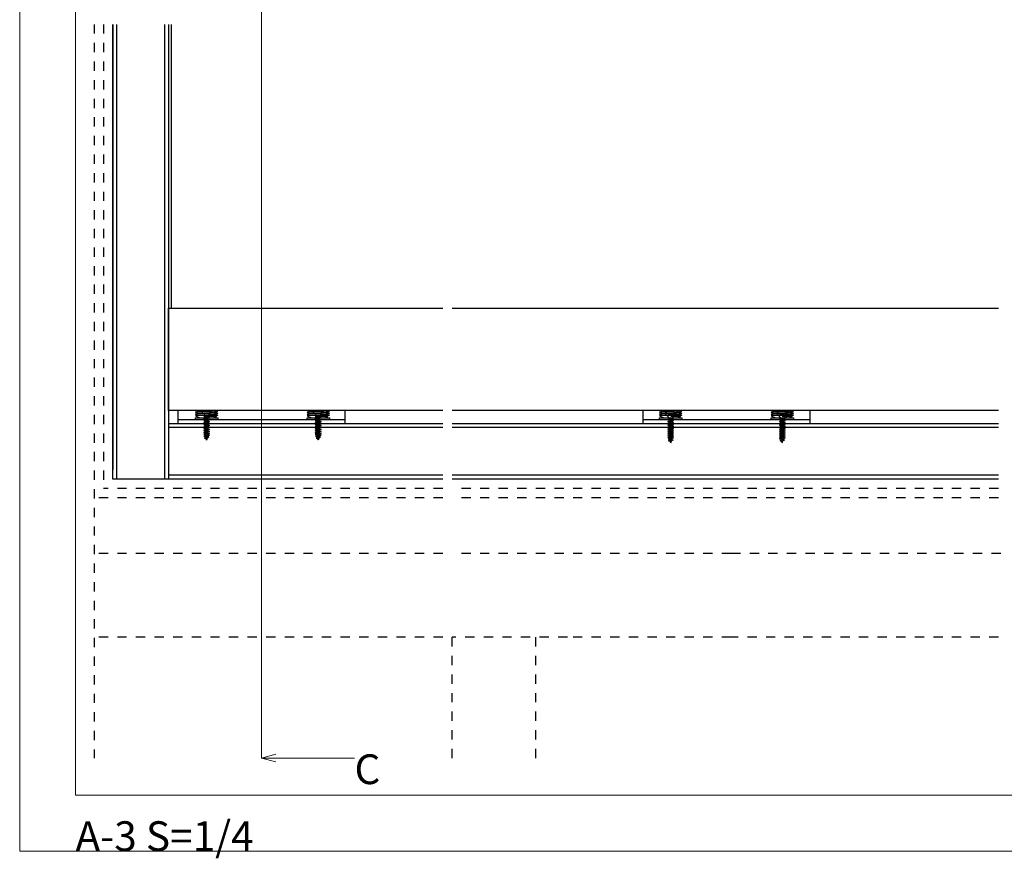
# Model space of a CAD drawing. Extents: x 0 to 1680, y -2 to 1186.
# Drawn here: x 0 to 529, y -2 to 449 of the extents above; entities that cross this region are included whole.
import ezdxf

# ---------------------------------------------------------------- set-up
doc = ezdxf.new("R2010")
doc.units = 0
doc.header["$LTSCALE"] = 4
doc.header["$MEASUREMENT"] = 0
for name, pattern in [('_', [0]), ('__21', [0]), ('DASHED1', [2.5, 1.25, -1.25])]:
    doc.linetypes.add(name, pattern=pattern)
for name, color, linetype, lineweight in [('_0-0_', 7, 'CONTINUOUS', 15), ('_0-1_', 7, 'CONTINUOUS', 30), ('_0-2_', 7, 'CONTINUOUS', 25), ('_0-3_', 7, 'CONTINUOUS', 30), ('_0-4_', 7, 'CONTINUOUS', 13), ('_0-5_', 7, 'CONTINUOUS', 30)]:
    doc.layers.add(name, color=color, linetype=linetype, lineweight=lineweight)

msp = doc.modelspace()

# ---------------------------------------------------------------- linework, layer by layer
at = {"layer": '_0-0_', "color": 0, "linetype": 'Continuous'}
for p, q in [((0, 2), (0, 1186)), ((30, 32), (30, 1156)), ((1650, 32), (30, 32)), ((1680, 2), (0, 2))]:
    msp.add_line(p, q, dxfattribs=at)
at = {"layer": '_0-1_', "color": 7, "linetype": 'Continuous'}
for p, q in [((232.5, 294), (526.25, 294)), ((526.25, 239), (232.5, 239)), ((425, 239), (335, 239)), ((335, 239), (335, 232)), ((356, 238.5), (344, 238)), ((356, 238.5), (344, 238)), ((344, 238), (345.515, 238.5)), ((345.515, 239), (344.758, 238.75)), ((344.758, 238.75), (345.515, 238.5)), ((345.515, 238.5), (344.758, 238.75)), ((344.758, 238.75), (350, 238.75)), ((354.484, 239), (345.515, 239)), ((350, 238.75), (345.515, 238.5)), ((356, 238.5), (354.484, 239)), ((354.484, 238), (356, 238.5)), ((416, 238.5), (404, 238)), ((416, 238.5), (404, 238)), ((404, 238), (405.515, 238.5)), ((405.515, 239), (404.758, 238.75)), ((404.758, 238.75), (405.515, 238.5)), ((405.515, 238.5), (404.758, 238.75)), ((404.758, 238.75), (410, 238.75)), ((414.484, 239), (405.515, 239)), ((410, 238.75), (405.515, 238.5)), ((416, 238.5), (414.484, 239)), ((414.484, 238), (416, 238.5)), ((425, 238), (425, 239)), ((425, 234), (335, 234)), ((344, 238), (345.515, 237.5)), ((356, 237.5), (344, 237)), ((344, 237), (345.515, 237.5)), ((356, 237.5), (344, 237)), ((344, 237), (345.515, 236.5)), ((356, 236.5), (344, 236)), ((344, 236), (345.515, 236.5)), ((356, 236.5), (344, 236)), ((344, 236), (346.4, 235)), ((344, 235), (356, 235)), ((344, 234), (344, 235)), ((356, 234), (344, 234)), ((345.515, 237.5), (354.484, 238)), ((345.515, 237.5), (354.484, 238)), ((345.515, 236.5), (354.484, 237)), ((345.515, 236.5), (354.484, 237)), ((346.4, 235), (353.6, 235)), ((350, 235.75), (354.484, 236)), ((355.242, 235.75), (350, 235.75)), ((353.6, 235), (355.242, 235.75)), ((354.484, 238), (356, 237.5)), ((354.484, 237), (356, 237.5)), ((354.484, 237), (356, 236.5)), ((354.484, 236), (356, 236.5)), ((355.242, 235.75), (354.484, 236)), ((354.484, 236), (355.242, 235.75)), ((356, 235), (356, 234)), ((404, 238), (405.515, 237.5)), ((416, 237.5), (404, 237)), ((404, 237), (405.515, 237.5)), ((416, 237.5), (404, 237)), ((404, 237), (405.515, 236.5)), ((416, 236.5), (404, 236)), ((404, 236), (405.515, 236.5)), ((416, 236.5), (404, 236)), ((404, 236), (406.4, 235)), ((404, 235), (416, 235)), ((404, 234), (404, 235)), ((416, 234), (404, 234)), ((405.515, 237.5), (414.484, 238)), ((405.515, 237.5), (414.484, 238)), ((405.515, 236.5), (414.484, 237)), ((405.515, 236.5), (414.484, 237)), ((406.4, 235), (413.6, 235)), ((410, 235.75), (414.484, 236)), ((415.242, 235.75), (410, 235.75)), ((413.6, 235), (415.242, 235.75)), ((414.484, 238), (416, 237.5)), ((414.484, 237), (416, 237.5)), ((414.484, 237), (416, 236.5)), ((414.484, 236), (416, 236.5)), ((415.242, 235.75), (414.484, 236)), ((414.484, 236), (415.242, 235.75)), ((416, 235), (416, 234)), ((425, 232), (425, 238)), ((335, 232), (425, 232)), ((405, 232), (410, 232))]:
    msp.add_line(p, q, dxfattribs=at)
at = {"layer": '_0-1_', "color": 0, "linetype": 'Continuous'}
for p, q in [((175, 239), (85, 239)), ((106.5, 238.5), (94.5, 238)), ((106.5, 238.5), (94.5, 238)), ((94.5, 238), (96.016, 238.5)), ((96.016, 239), (95.258, 238.75)), ((95.258, 238.75), (96.016, 238.5)), ((96.016, 238.5), (95.258, 238.75)), ((95.258, 238.75), (100.5, 238.75)), ((100.5, 238.75), (96.015, 238.5)), ((96.015, 238.5), (96.016, 238.5)), ((104.984, 239), (96.016, 239)), ((106.5, 238.5), (104.984, 239)), ((104.984, 238), (106.5, 238.5)), ((166.5, 238.5), (154.5, 238)), ((166.5, 238.5), (154.5, 238)), ((154.5, 238), (156.016, 238.5)), ((156.016, 239), (155.258, 238.75)), ((155.258, 238.75), (156.016, 238.5)), ((156.016, 238.5), (155.258, 238.75)), ((155.258, 238.75), (160.5, 238.75)), ((160.5, 238.75), (156.015, 238.5)), ((156.015, 238.5), (156.016, 238.5)), ((164.984, 239), (156.016, 239)), ((166.5, 238.5), (164.984, 239)), ((164.984, 238), (166.5, 238.5)), ((175, 234), (85, 234)), ((94.5, 238), (96.016, 237.5)), ((106.5, 237.5), (94.5, 237)), ((94.5, 237), (96.016, 237.5)), ((106.5, 237.5), (94.5, 237)), ((94.5, 237), (96.016, 236.5)), ((106.5, 236.5), (94.5, 236)), ((94.5, 236), (96.016, 236.5)), ((106.5, 236.5), (94.5, 236)), ((94.5, 236), (96.9, 235)), ((96.016, 237.5), (104.984, 238)), ((96.016, 237.5), (104.984, 238)), ((96.016, 236.5), (104.984, 237)), ((96.016, 236.5), (104.984, 237)), ((96.9, 235), (104.1, 235)), ((100.5, 235.75), (104.984, 236)), ((105.742, 235.75), (100.5, 235.75)), ((104.1, 235), (105.742, 235.75)), ((104.984, 238), (106.5, 237.5)), ((104.984, 237), (106.5, 237.5)), ((104.984, 237), (106.5, 236.5)), ((104.984, 236), (106.5, 236.5)), ((105.742, 235.75), (104.984, 236)), ((104.984, 236), (105.742, 235.75)), ((154.5, 238), (156.016, 237.5)), ((166.5, 237.5), (154.5, 237)), ((154.5, 237), (156.016, 237.5)), ((166.5, 237.5), (154.5, 237)), ((154.5, 237), (156.016, 236.5)), ((166.5, 236.5), (154.5, 236)), ((154.5, 236), (156.016, 236.5)), ((166.5, 236.5), (154.5, 236)), ((154.5, 236), (156.9, 235)), ((156.016, 237.5), (164.984, 238)), ((156.016, 237.5), (164.984, 238)), ((156.016, 236.5), (164.984, 237)), ((156.016, 236.5), (164.984, 237)), ((156.9, 235), (164.1, 235)), ((160.5, 235.75), (164.984, 236)), ((165.742, 235.75), (160.5, 235.75)), ((164.1, 235), (165.742, 235.75)), ((164.984, 238), (166.5, 237.5)), ((164.984, 237), (166.5, 237.5)), ((164.984, 237), (166.5, 236.5)), ((164.984, 236), (166.5, 236.5)), ((165.742, 235.75), (164.984, 236)), ((164.984, 236), (165.742, 235.75))]:
    msp.add_line(p, q, dxfattribs=at)
at = {"layer": '_0-1_', "color": 0, "linetype": '_'}
for p, q in [((98.396, 237.719), (97.396, 238.719)), ((158.396, 237.719), (157.396, 238.719))]:
    msp.add_line(p, q, dxfattribs=at)
at = {"layer": '_0-1_', "color": 7, "linetype": '__21'}
for p, q in [((352.25, 237), (354.25, 239)), ((412.609, 237.359), (414.25, 239)), ((412.25, 235), (412.25, 236.344))]:
    msp.add_line(p, q, dxfattribs=at)
at = {"layer": '_0-1_', "color": 7, "linetype": '_'}
for p, q in [((407.896, 237.719), (407.031, 238.585)), ((412.096, 237.719), (413.096, 238.719))]:
    msp.add_line(p, q, dxfattribs=at)
at = {"layer": '_0-1_', "color": 0, "linetype": 'Continuous'}
for points in [[(227.5, 239), (80, 239), (80, 293.995), (227.5, 293.995)], [(85, 239), (85, 232), (175, 232), (175, 239)]]:
    msp.add_lwpolyline(points, dxfattribs=at)
for points in [[(106.5, 235), (106.5, 234), (94.5, 234), (94.5, 235)], [(166.5, 235), (166.5, 234), (154.5, 234), (154.5, 235)]]:
    msp.add_lwpolyline(points, close=True, dxfattribs=at)
at = {"layer": '_0-2_', "color": 132, "linetype": 'Continuous'}
msp.add_line((81.5, 446.625), (81.5, 294), dxfattribs=at)
at = {"layer": '_0-3_', "color": 54, "linetype": 'DASHED1'}
for p, q in [((40, 446.625), (40, 52)), ((45, 446.625), (45, 197)), ((227.5, 197), (45, 197)), ((382.5, 197), (232.5, 197)), ((526.25, 197), (382.5, 197)), ((227.5, 192), (40, 192)), ((382.5, 192), (232.5, 192)), ((526.25, 192), (382.5, 192)), ((227.5, 162), (40, 162)), ((382.5, 162), (232.5, 162)), ((527.5, 162), (382.5, 162)), ((227.5, 117), (40, 117)), ((294.502, 117), (232.5, 117)), ((232.5, 52), (232.5, 117)), ((277.5, 52), (277.5, 117)), ((382.5, 117), (294.502, 117)), ((526.25, 117), (382.5, 117))]:
    msp.add_line(p, q, dxfattribs=at)
at = {"layer": '_0-3_', "color": 54, "linetype": 'Continuous'}
for p, q in [((50, 446.625), (50, 207)), ((50, 202), (50, 446.625)), ((52.121, 446.625), (52.121, 207)), ((52.121, 446.625), (52.121, 202)), ((77.879, 446.625), (77.879, 207)), ((77.879, 446.625), (77.879, 202)), ((80, 446.625), (80, 202)), ((80, 232), (227.5, 232)), ((227.5, 229.879), (80, 229.879)), ((232.5, 232), (382.5, 232)), ((382.5, 229.879), (232.5, 229.879)), ((382.5, 232), (526.25, 232)), ((526.25, 229.879), (382.5, 229.879)), ((227.5, 202), (50, 202)), ((227.5, 204.121), (80, 204.121)), ((382.5, 204.121), (232.5, 204.121)), ((382.5, 202), (232.5, 202)), ((526.25, 204.121), (382.5, 204.121)), ((526.25, 202), (382.5, 202))]:
    msp.add_line(p, q, dxfattribs=at)
at = {"layer": '_0-4_', "color": 7, "linetype": 'Continuous'}
for p, q in [((130, 847.25), (130, 52)), ((130, 52), (137.727, 54.071)), ((130, 52), (180, 52)), ((130, 52), (137.727, 49.929))]:
    msp.add_line(p, q, dxfattribs=at)
at = {"layer": '_0-5_', "color": 0, "linetype": 'Continuous'}
for p, q in [((101.336, 236.454), (103.499, 238.617)), ((161.336, 236.454), (163.499, 238.617)), ((102.049, 236.121), (98.949, 235.575)), ((98.949, 234.525), (99.662, 234.873)), ((98.949, 233.475), (99.662, 233.823)), ((102.049, 235.071), (101.336, 234.798)), ((102.049, 234.021), (101.336, 233.748)), ((162.049, 236.121), (158.949, 235.575)), ((158.949, 234.525), (159.662, 234.873)), ((158.949, 233.475), (159.662, 233.823)), ((162.049, 235.071), (161.336, 234.798)), ((162.049, 234.021), (161.336, 233.748)), ((98.949, 232.425), (99.662, 232.773)), ((98.949, 231.375), (99.662, 231.723)), ((98.949, 230.325), (99.662, 229.962)), ((98.949, 229.275), (99.662, 229.623)), ((98.949, 228.225), (99.662, 228.573)), ((99.662, 230.673), (101.336, 231.204)), ((102.049, 229.821), (101.336, 229.548)), ((102.049, 228.771), (101.336, 228.498)), ((102.049, 227.721), (101.336, 227.448)), ((158.949, 232.425), (159.662, 232.773)), ((158.949, 231.375), (159.662, 231.723)), ((158.949, 230.325), (159.662, 229.962)), ((158.949, 229.275), (159.662, 229.623)), ((158.949, 228.225), (159.662, 228.573)), ((159.662, 230.673), (161.336, 231.204)), ((162.049, 229.821), (161.336, 229.548)), ((162.049, 228.771), (161.336, 228.498)), ((162.049, 227.721), (161.336, 227.448)), ((98.949, 227.175), (99.662, 227.523)), ((98.949, 226.125), (99.662, 226.473)), ((101.752, 224.519), (100.88, 224.124)), ((101.752, 224.519), (101.102, 224.83)), ((158.949, 227.175), (159.662, 227.523)), ((158.949, 226.125), (159.662, 226.473)), ((161.752, 224.519), (160.88, 224.124)), ((161.752, 224.519), (161.102, 224.83))]:
    msp.add_line(p, q, dxfattribs=at)
at = {"layer": '_0-5_', "color": 7, "linetype": 'Continuous'}
for p, q in [((353, 237.463), (347, 237.463)), ((347, 237.463), (347, 237.163)), ((349.163, 235), (347, 237.163)), ((353, 237.163), (347, 237.163)), ((351.55, 237.463), (348.45, 237.463)), ((351.55, 234.668), (348.45, 234.121)), ((348.45, 234.121), (349.163, 234.469)), ((348.45, 234.121), (349.163, 233.758)), ((351.55, 233.618), (348.45, 233.071)), ((348.45, 233.071), (349.163, 233.419)), ((348.45, 233.071), (349.163, 232.708)), ((349.163, 234.469), (350.837, 235)), ((349.163, 235), (349.163, 234.469)), ((349.163, 233.758), (350.837, 234.394)), ((349.163, 233.419), (350.837, 233.95)), ((349.163, 233.758), (349.163, 233.419)), ((349.163, 232.708), (350.837, 233.344)), ((350.837, 235), (353, 237.163)), ((350.837, 235), (351.55, 234.668)), ((351.55, 234.668), (350.837, 234.394)), ((350.837, 234.394), (350.837, 233.95)), ((350.837, 233.95), (351.55, 233.618)), ((351.55, 233.618), (350.837, 233.344)), ((350.837, 233.344), (350.837, 232.9)), ((353, 237.163), (353, 237.463)), ((413, 237.463), (407, 237.463)), ((407, 237.463), (407, 237.163)), ((409.163, 235), (407, 237.163)), ((413, 237.163), (407, 237.163)), ((411.55, 237.463), (408.45, 237.463)), ((411.55, 234.668), (408.45, 234.121)), ((408.45, 234.121), (409.163, 234.469)), ((408.45, 234.121), (409.163, 233.758)), ((411.55, 233.618), (408.45, 233.071)), ((408.45, 233.071), (409.163, 233.419)), ((408.45, 233.071), (409.163, 232.708)), ((409.163, 234.469), (410.837, 235)), ((409.163, 235), (409.163, 234.469)), ((409.163, 233.758), (410.837, 234.394)), ((409.163, 233.419), (410.837, 233.95)), ((409.163, 233.758), (409.163, 233.419)), ((409.163, 232.708), (410.837, 233.344)), ((410.837, 235), (413, 237.163)), ((410.837, 235), (411.55, 234.668)), ((411.55, 234.668), (410.837, 234.394)), ((410.837, 234.394), (410.837, 233.95)), ((410.837, 233.95), (411.55, 233.618)), ((411.55, 233.618), (410.837, 233.344)), ((410.837, 233.344), (410.837, 232.9)), ((413, 237.163), (413, 237.463)), ((351.55, 232.568), (348.45, 232.021)), ((348.45, 232.021), (349.163, 232.369)), ((348.45, 232.021), (349.163, 231.658)), ((351.55, 231.518), (348.45, 230.971)), ((348.45, 230.971), (349.163, 231.319)), ((348.45, 230.971), (349.163, 230.608)), ((351.55, 230.468), (348.45, 229.921)), ((348.45, 229.921), (349.163, 230.269)), ((348.45, 229.921), (349.163, 229.558)), ((351.55, 229.418), (348.45, 228.871)), ((348.45, 228.871), (349.163, 229.219)), ((348.45, 228.871), (349.163, 228.508)), ((351.55, 228.368), (348.45, 227.821)), ((348.45, 227.821), (349.163, 228.169)), ((348.45, 227.821), (349.163, 227.458)), ((349.163, 232.369), (350.837, 232.9)), ((349.163, 232.708), (349.163, 232.369)), ((349.163, 231.658), (350.837, 232.294)), ((349.163, 231.319), (350.837, 231.85)), ((349.163, 231.658), (349.163, 231.319)), ((349.163, 230.608), (350.837, 231.244)), ((349.163, 230.269), (350.837, 230.8)), ((349.163, 230.608), (349.163, 230.269)), ((349.163, 229.558), (350.837, 230.194)), ((349.163, 229.219), (350.837, 229.75)), ((349.163, 229.558), (349.163, 229.219)), ((349.163, 228.508), (350.837, 229.144)), ((349.163, 228.169), (350.837, 228.7)), ((349.163, 228.508), (349.163, 228.169)), ((349.163, 227.458), (350.837, 228.094)), ((349.163, 227.119), (350.837, 227.65)), ((350.837, 232.9), (351.55, 232.568)), ((351.55, 232.568), (350.837, 232.294)), ((350.837, 232.294), (350.837, 231.85)), ((350.837, 231.85), (351.55, 231.518)), ((351.55, 231.518), (350.837, 231.244)), ((350.837, 231.244), (350.837, 230.8)), ((350.837, 230.8), (351.55, 230.468)), ((351.55, 230.468), (350.837, 230.194)), ((350.837, 230.194), (350.837, 229.75)), ((350.837, 229.75), (351.55, 229.418)), ((351.55, 229.418), (350.837, 229.144)), ((350.837, 229.144), (350.837, 228.7)), ((350.837, 228.7), (351.55, 228.368)), ((351.55, 228.368), (350.837, 228.094)), ((350.837, 228.094), (350.837, 227.65)), ((350.837, 227.65), (351.55, 227.318)), ((411.55, 232.568), (408.45, 232.021)), ((408.45, 232.021), (409.163, 232.369)), ((408.45, 232.021), (409.163, 231.658)), ((411.55, 231.518), (408.45, 230.971)), ((408.45, 230.971), (409.163, 231.319)), ((408.45, 230.971), (409.163, 230.608)), ((411.55, 230.468), (408.45, 229.921)), ((408.45, 229.921), (409.163, 230.269)), ((408.45, 229.921), (409.163, 229.558)), ((411.55, 229.418), (408.45, 228.871)), ((408.45, 228.871), (409.163, 229.219)), ((408.45, 228.871), (409.163, 228.508)), ((411.55, 228.368), (408.45, 227.821)), ((408.45, 227.821), (409.163, 228.169)), ((408.45, 227.821), (409.163, 227.458)), ((409.163, 232.369), (410.837, 232.9)), ((409.163, 232.708), (409.163, 232.369)), ((409.163, 231.658), (410.837, 232.294)), ((409.163, 231.319), (410.837, 231.85)), ((409.163, 231.658), (409.163, 231.319)), ((409.163, 230.608), (410.837, 231.244)), ((409.163, 230.269), (410.837, 230.8)), ((409.163, 230.608), (409.163, 230.269)), ((409.163, 229.558), (410.837, 230.194)), ((409.163, 229.219), (410.837, 229.75)), ((409.163, 229.558), (409.163, 229.219)), ((409.163, 228.508), (410.837, 229.144)), ((409.163, 228.169), (410.837, 228.7)), ((409.163, 228.508), (409.163, 228.169)), ((409.163, 227.458), (410.837, 228.094)), ((409.163, 227.119), (410.837, 227.65)), ((410.837, 232.9), (411.55, 232.568)), ((411.55, 232.568), (410.837, 232.294)), ((410.837, 232.294), (410.837, 231.85)), ((410.837, 231.85), (411.55, 231.518)), ((411.55, 231.518), (410.837, 231.244)), ((410.837, 231.244), (410.837, 230.8)), ((410.837, 230.8), (411.55, 230.468)), ((411.55, 230.468), (410.837, 230.194)), ((410.837, 230.194), (410.837, 229.75)), ((410.837, 229.75), (411.55, 229.418)), ((411.55, 229.418), (410.837, 229.144)), ((410.837, 229.144), (410.837, 228.7)), ((410.837, 228.7), (411.55, 228.368)), ((411.55, 228.368), (410.837, 228.094)), ((410.837, 228.094), (410.837, 227.65)), ((410.837, 227.65), (411.55, 227.318)), ((351.55, 227.318), (348.45, 226.771)), ((348.45, 226.771), (349.163, 227.119)), ((348.45, 226.771), (349.163, 226.408)), ((351.55, 226.268), (348.45, 225.721)), ((348.45, 225.721), (349.163, 226.069)), ((348.45, 225.721), (349.163, 225.358)), ((351.55, 225.218), (348.45, 224.671)), ((348.45, 224.671), (349.163, 225.019)), ((348.45, 224.671), (349.163, 224.308)), ((351.55, 224.168), (348.566, 223.641)), ((348.566, 223.641), (349.206, 223.982)), ((348.566, 223.641), (349.405, 223.35)), ((351.253, 223.065), (348.879, 222.647)), ((348.879, 222.647), (349.507, 223.028)), ((348.879, 222.647), (349.701, 222.412)), ((349.163, 227.458), (349.163, 227.119)), ((349.163, 226.408), (350.837, 227.044)), ((349.163, 226.069), (350.837, 226.6)), ((349.163, 226.408), (349.163, 226.069)), ((349.163, 225.358), (350.837, 225.994)), ((349.163, 225.019), (350.837, 225.55)), ((349.163, 225.358), (349.163, 225.019)), ((349.163, 224.308), (350.837, 224.944)), ((349.163, 224.308), (349.163, 224.118)), ((349.206, 223.982), (349.163, 224.118)), ((349.206, 223.982), (350.837, 224.5)), ((349.405, 223.35), (350.837, 223.894)), ((349.507, 223.028), (349.405, 223.35)), ((349.507, 223.028), (350.603, 223.376)), ((349.701, 222.412), (350.381, 222.67)), ((350, 221.463), (349.701, 222.412)), ((350, 221.463), (350.381, 222.67)), ((351.253, 223.065), (350.381, 222.67)), ((350.603, 223.376), (350.757, 223.863)), ((351.253, 223.065), (350.603, 223.376)), ((351.55, 227.318), (350.837, 227.044)), ((350.837, 227.044), (350.837, 226.6)), ((350.837, 226.6), (351.55, 226.268)), ((351.55, 226.268), (350.837, 225.994)), ((350.837, 225.994), (350.837, 225.55)), ((350.837, 225.55), (351.55, 225.218)), ((351.55, 225.218), (350.837, 224.944)), ((350.837, 224.944), (350.837, 224.5)), ((350.837, 224.5), (351.55, 224.168)), ((351.55, 224.168), (350.837, 223.894)), ((411.55, 227.318), (408.45, 226.771)), ((408.45, 226.771), (409.163, 227.119)), ((408.45, 226.771), (409.163, 226.408)), ((411.55, 226.268), (408.45, 225.721)), ((408.45, 225.721), (409.163, 226.069)), ((408.45, 225.721), (409.163, 225.358)), ((411.55, 225.218), (408.45, 224.671)), ((408.45, 224.671), (409.163, 225.019)), ((408.45, 224.671), (409.163, 224.308)), ((411.55, 224.168), (408.566, 223.641)), ((408.566, 223.641), (409.206, 223.982)), ((408.566, 223.641), (409.405, 223.35)), ((411.253, 223.065), (408.879, 222.647)), ((408.879, 222.647), (409.507, 223.028)), ((408.879, 222.647), (409.701, 222.412)), ((409.163, 227.458), (409.163, 227.119)), ((409.163, 226.408), (410.837, 227.044)), ((409.163, 226.069), (410.837, 226.6)), ((409.163, 226.408), (409.163, 226.069)), ((409.163, 225.358), (410.837, 225.994)), ((409.163, 225.019), (410.837, 225.55)), ((409.163, 225.358), (409.163, 225.019)), ((409.163, 224.308), (410.837, 224.944)), ((409.163, 224.308), (409.163, 224.118)), ((409.206, 223.982), (409.163, 224.118)), ((409.206, 223.982), (410.837, 224.5)), ((409.405, 223.35), (410.837, 223.894)), ((409.507, 223.028), (409.405, 223.35)), ((409.507, 223.028), (410.603, 223.376)), ((409.701, 222.412), (410.381, 222.67)), ((410, 221.463), (409.701, 222.412)), ((410, 221.463), (410.381, 222.67)), ((411.253, 223.065), (410.381, 222.67)), ((410.603, 223.376), (410.757, 223.863)), ((411.253, 223.065), (410.603, 223.376)), ((411.55, 227.318), (410.837, 227.044)), ((410.837, 227.044), (410.837, 226.6)), ((410.837, 226.6), (411.55, 226.268)), ((411.55, 226.268), (410.837, 225.994)), ((410.837, 225.994), (410.837, 225.55)), ((410.837, 225.55), (411.55, 225.218)), ((411.55, 225.218), (410.837, 224.944)), ((410.837, 224.944), (410.837, 224.5)), ((410.837, 224.5), (411.55, 224.168)), ((411.55, 224.168), (410.837, 223.894))]:
    msp.add_line(p, q, dxfattribs=at)
at = {"layer": '_0-5_', "color": 0, "linetype": 'Continuous'}
for points in [[(103.499, 238.917), (97.499, 238.917), (97.499, 238.617), (103.499, 238.617)], [(163.499, 238.917), (157.499, 238.917), (157.499, 238.617), (163.499, 238.617)], [(99.662, 234.162), (99.662, 233.823), (101.336, 234.354), (101.336, 234.798)], [(99.662, 233.112), (99.662, 232.773), (101.336, 233.304), (101.336, 233.748)], [(159.662, 234.162), (159.662, 233.823), (161.336, 234.354), (161.336, 234.798)], [(159.662, 233.112), (159.662, 232.773), (161.336, 233.304), (161.336, 233.748)], [(99.662, 228.912), (99.662, 228.573), (101.336, 229.104), (101.336, 229.548)], [(99.662, 227.862), (99.662, 227.523), (101.336, 228.054), (101.336, 228.498)], [(159.662, 228.912), (159.662, 228.573), (161.336, 229.104), (161.336, 229.548)], [(159.662, 227.862), (159.662, 227.523), (161.336, 228.054), (161.336, 228.498)], [(99.662, 226.812), (99.662, 226.473), (101.336, 227.004), (101.336, 227.448)], [(100.88, 224.124), (100.499, 222.917), (100.2, 223.866)], [(159.662, 226.812), (159.662, 226.473), (161.336, 227.004), (161.336, 227.448)], [(160.88, 224.124), (160.499, 222.917), (160.2, 223.866)]]:
    msp.add_lwpolyline(points, close=True, dxfattribs=at)
for points in [[(97.499, 238.617), (99.662, 236.454), (99.662, 235.923), (101.336, 236.454), (102.049, 236.121), (101.336, 235.848), (101.336, 235.404), (99.662, 234.873), (99.662, 235.212), (101.336, 235.848)], [(157.499, 238.617), (159.662, 236.454), (159.662, 235.923), (161.336, 236.454), (162.049, 236.121), (161.336, 235.848), (161.336, 235.404), (159.662, 234.873), (159.662, 235.212), (161.336, 235.848)], [(99.662, 235.923), (98.949, 235.575), (99.662, 235.212)], [(101.336, 235.404), (102.049, 235.071), (98.949, 234.525), (99.662, 234.162)], [(101.336, 234.354), (102.049, 234.021), (98.949, 233.475), (99.662, 233.112)], [(101.336, 233.304), (102.049, 232.971), (98.949, 232.425), (99.662, 232.062)], [(101.336, 232.698), (99.662, 232.062), (99.662, 231.723), (101.336, 232.254), (101.336, 232.698), (102.049, 232.971)], [(159.662, 235.923), (158.949, 235.575), (159.662, 235.212)], [(161.336, 235.404), (162.049, 235.071), (158.949, 234.525), (159.662, 234.162)], [(161.336, 234.354), (162.049, 234.021), (158.949, 233.475), (159.662, 233.112)], [(161.336, 233.304), (162.049, 232.971), (158.949, 232.425), (159.662, 232.062)], [(161.336, 232.698), (159.662, 232.062), (159.662, 231.723), (161.336, 232.254), (161.336, 232.698), (162.049, 232.971)], [(101.336, 232.254), (102.049, 231.921), (98.949, 231.375), (99.662, 231.012)], [(102.049, 231.921), (101.336, 231.648), (99.662, 231.012), (99.662, 230.673), (98.949, 230.325), (102.049, 230.871), (101.336, 230.598), (101.336, 230.154), (99.662, 229.623), (99.662, 229.962), (101.336, 230.598)], [(101.336, 230.154), (102.049, 229.821), (98.949, 229.275), (99.662, 228.912)], [(101.336, 229.104), (102.049, 228.771), (98.949, 228.225), (99.662, 227.862)], [(101.336, 228.054), (102.049, 227.721), (98.949, 227.175), (99.662, 226.812)], [(101.336, 231.648), (101.336, 231.204), (102.049, 230.871)], [(161.336, 232.254), (162.049, 231.921), (158.949, 231.375), (159.662, 231.012)], [(162.049, 231.921), (161.336, 231.648), (159.662, 231.012), (159.662, 230.673), (158.949, 230.325), (162.049, 230.871), (161.336, 230.598), (161.336, 230.154), (159.662, 229.623), (159.662, 229.962), (161.336, 230.598)], [(161.336, 230.154), (162.049, 229.821), (158.949, 229.275), (159.662, 228.912)], [(161.336, 229.104), (162.049, 228.771), (158.949, 228.225), (159.662, 227.862)], [(161.336, 228.054), (162.049, 227.721), (158.949, 227.175), (159.662, 226.812)], [(161.336, 231.648), (161.336, 231.204), (162.049, 230.871)], [(101.336, 227.004), (102.049, 226.671), (98.949, 226.125), (99.662, 225.762)], [(102.049, 226.671), (101.336, 226.398), (99.662, 225.762), (99.662, 225.572), (99.705, 225.436), (99.064, 225.095)], [(101.336, 225.954), (102.049, 225.621), (99.064, 225.095), (99.904, 224.804)], [(99.378, 224.101), (100.005, 224.482), (99.904, 224.804), (101.336, 225.348), (102.049, 225.621)], [(101.752, 224.519), (99.378, 224.101), (100.2, 223.866)], [(101.336, 226.398), (101.336, 225.954), (99.705, 225.436)], [(100.005, 224.482), (101.102, 224.83), (101.256, 225.317)], [(161.336, 227.004), (162.049, 226.671), (158.949, 226.125), (159.662, 225.762)], [(162.049, 226.671), (161.336, 226.398), (159.662, 225.762), (159.662, 225.572), (159.705, 225.436), (159.064, 225.095)], [(161.336, 225.954), (162.049, 225.621), (159.064, 225.095), (159.904, 224.804)], [(159.378, 224.101), (160.005, 224.482), (159.904, 224.804), (161.336, 225.348), (162.049, 225.621)], [(161.752, 224.519), (159.378, 224.101), (160.2, 223.866)], [(161.336, 226.398), (161.336, 225.954), (159.705, 225.436)], [(160.005, 224.482), (161.102, 224.83), (161.256, 225.317)]]:
    msp.add_lwpolyline(points, dxfattribs=at)

# ---------------------------------------------------------------- texts
at = {"layer": '_0-0_', "color": 0}
msp.add_text('A-3 S=1/4', height=16, dxfattribs=at).set_placement((30, 2))
at = {"layer": '_0-4_', "color": 7}
msp.add_text('C', height=16, dxfattribs=at).set_placement((180, 38))

doc.saveas('drawing.dxf')
